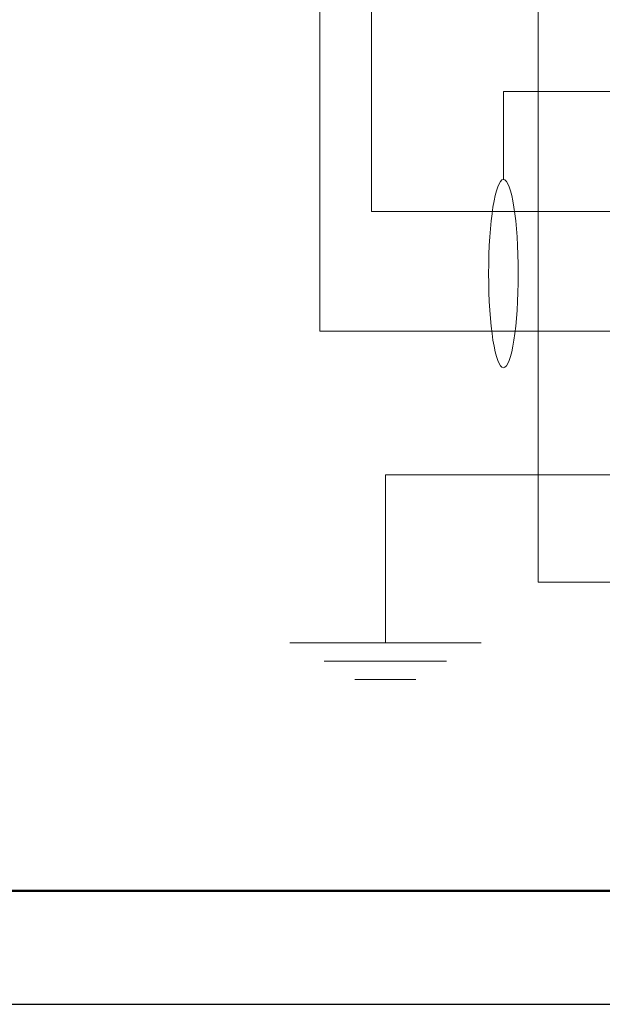
# Model space of a CAD drawing. Units: millimetres. Extents: x -199 to 199, y -141 to 141.
# Drawn here: x -158 to -134, y -141 to -100 of the extents above; entities that cross this region are included whole.
import ezdxf
from ezdxf.lldxf.tags import DXFTag

# ---------------------------------------------------------------- set-up
doc = ezdxf.new("R2010")
doc.units = ezdxf.units.MM
doc.header["$MEASUREMENT"] = 0
doc.layers.add('Layer 1', color=7, linetype='Continuous')
tags = doc.linetypes.add('New Line14', pattern=[0.3, 0.2, -0.1]).pattern_tags.tags
tags[6:7] = [DXFTag(74, 4), DXFTag(75, 0), DXFTag(340, '0'), DXFTag(46, 1.0), DXFTag(50, 0.0), DXFTag(44, 0.0), DXFTag(45, 0.0)]
tags[4:5] = [DXFTag(74, 4), DXFTag(75, 0), DXFTag(340, '0'), DXFTag(46, 1.0), DXFTag(50, 0.0), DXFTag(44, 0.0), DXFTag(45, 0.0)]

msp = doc.modelspace()

# ---------------------------------------------------------------- linework, layer by layer
at = {"layer": 'Layer 1', "color": 3, "lineweight": 18}
for points, knots in [([(-143.5513, -107.7447), (-143.5513, -107.7447), (-143.5513, -63.8956), (-143.5513, -63.8956), (-143.5513, -63.8956), (-65.6865, -63.8956), (-65.6865, -63.8956), (-65.6865, -63.8956), (-65.6865, -32.3429), (-65.6865, -32.3429)], [0, 0, 0, 0, 0.3333333, 0.3333333, 0.3333333, 0.6666667, 0.6666667, 0.6666667, 1, 1, 1, 1]), ([(-133.2586, -112.7447), (-133.2586, -112.7447), (-145.7118, -112.7447), (-145.7118, -112.7447), (-145.7118, -112.7447), (-145.7118, -62.198), (-145.7118, -62.198), (-145.7118, -62.198), (-68.9497, -62.198), (-68.9497, -62.198), (-68.9497, -62.198), (-68.9497, -36.8429), (-68.9497, -36.8429)], [0, 0, 0, 0, 0.25, 0.25, 0.25, 0.5, 0.5, 0.5, 0.75, 0.75, 0.75, 1, 1, 1, 1]), ([(-138.0388, -106.4142), (-138.0388, -106.4142), (-138.0388, -102.7447), (-138.0388, -102.7447), (-138.0388, -102.7447), (-133.2586, -102.7447), (-133.2586, -102.7447)], [0, 0, 0, 0, 0.5, 0.5, 0.5, 1, 1, 1, 1])]:
    msp.add_open_spline(points, degree=3, knots=knots, dxfattribs=at)
at = {"layer": 'Layer 1', "lineweight": 18}
msp.add_open_spline([(-136.5867, -123.229), (-136.5867, -123.229), (-89.9307, -123.229), (-89.9307, -123.229), (-89.9307, -123.229), (-89.9307, -72.87), (-89.9307, -72.87), (-89.9307, -72.87), (-136.5867, -72.87), (-136.5867, -72.87), (-136.5867, -72.87), (-136.5867, -123.229), (-136.5867, -123.229)], degree=3, knots=[0, 0, 0, 0, 0.25, 0.25, 0.25, 0.5, 0.5, 0.5, 0.75, 0.75, 0.75, 1, 1, 1, 1], dxfattribs=at)
at = {"layer": 'Layer 1', "color": 3, "linetype": 'New Line14', "lineweight": 18}
msp.add_open_spline([(-138.0388, -106.4142), (-138.3798, -106.4142), (-138.6562, -108.1739), (-138.6562, -110.3447), (-138.6562, -112.5154), (-138.3798, -114.2752), (-138.0388, -114.2752), (-137.6978, -114.2752), (-137.4214, -112.5155), (-137.4214, -110.3447), (-137.4214, -108.174), (-137.6978, -106.4142), (-138.0388, -106.4142)], degree=3, knots=[0, 0, 0, 0, 0.25, 0.25, 0.25, 0.5, 0.5, 0.5, 0.75, 0.75, 0.75, 1, 1, 1, 1], dxfattribs=at)
at = {"layer": 'Layer 1', "color": 3, "lineweight": 18}
msp.add_open_spline([(-133.2586, -107.7447), (-133.2586, -107.7447), (-143.5513, -107.7447), (-143.5513, -107.7447)], degree=3, dxfattribs=at)
at = {"layer": 'Layer 1', "lineweight": 18}
for points in [[(-142.9696, -118.7447), (-142.9696, -118.7447), (-142.9696, -125.7597), (-142.9696, -125.7597)], [(-133.2586, -118.7447), (-133.2586, -118.7447), (-142.9696, -118.7447), (-142.9696, -118.7447)], [(-142.9696, -125.7597), (-142.9696, -125.7597), (-146.9655, -125.7597), (-146.9655, -125.7597)], [(-138.9737, -125.7597), (-138.9737, -125.7597), (-142.9696, -125.7597), (-142.9696, -125.7597)], [(-142.9696, -126.5254), (-142.9696, -126.5254), (-145.5219, -126.5254), (-145.5219, -126.5254)], [(-140.4173, -126.5254), (-140.4173, -126.5254), (-142.9696, -126.5254), (-142.9696, -126.5254)], [(-142.9696, -127.2911), (-142.9696, -127.2911), (-144.2458, -127.2911), (-144.2458, -127.2911)], [(-141.6934, -127.2911), (-141.6934, -127.2911), (-142.9696, -127.2911), (-142.9696, -127.2911)]]:
    msp.add_open_spline(points, degree=3, dxfattribs=at)
at = {"layer": 'Layer 1', "lineweight": 50}
msp.add_open_spline([(-180.213, -136.1016), (-180.213, -136.1016), (194.437, -136.1016), (194.437, -136.1016)], degree=3, dxfattribs=at)
at = {"layer": 'Layer 1', "lineweight": 25}
msp.add_open_spline([(-199.1783, -140.843), (-199.1783, -140.843), (199.1783, -140.843), (199.1783, -140.843)], degree=3, dxfattribs=at)

doc.saveas('drawing.dxf')
